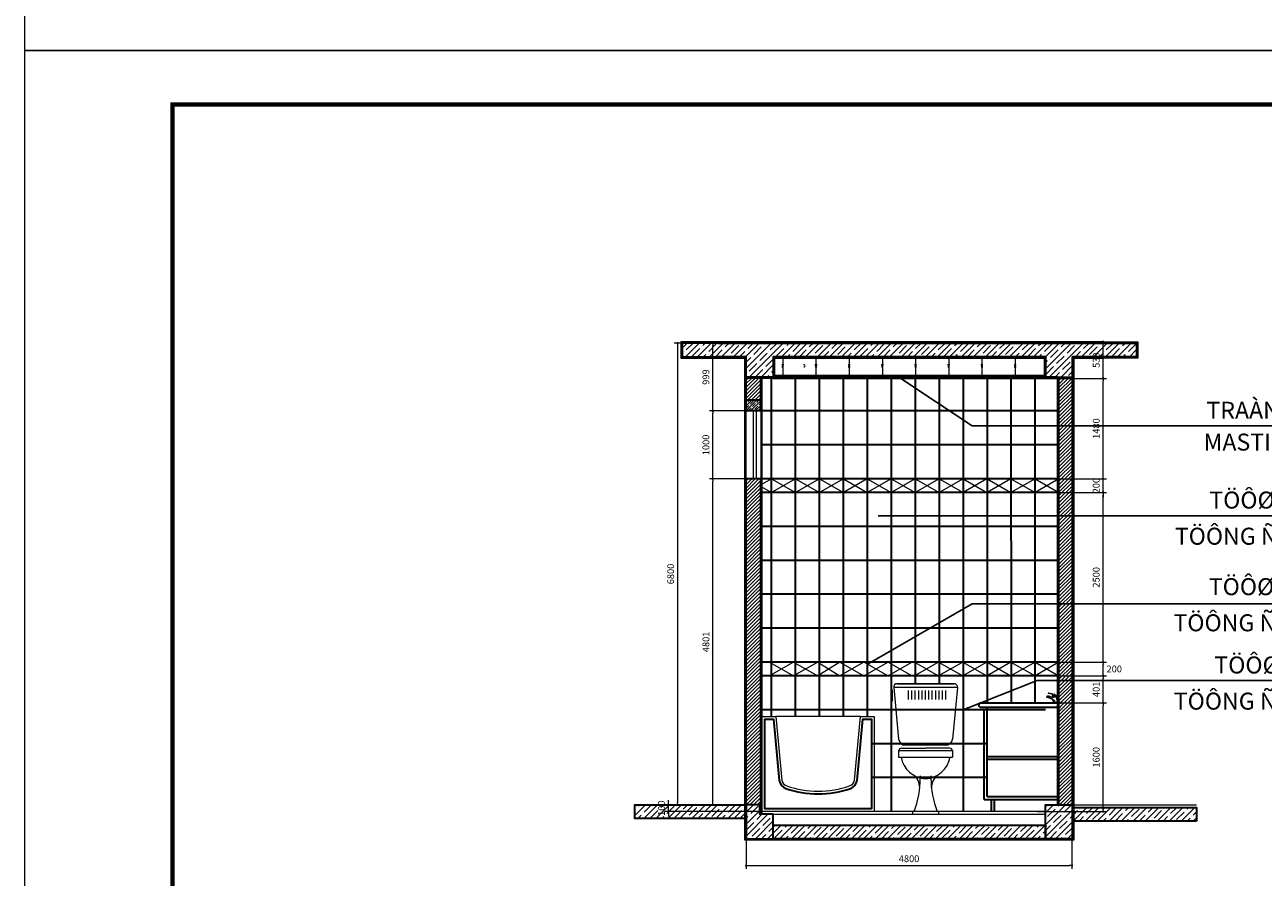
# Model space of a CAD drawing. Units: millimetres. Extents: x -55760 to 1146263, y -455585 to 288245.
# Drawn here: x 461790 to 480035, y -110555 to -97999 of the extents above; entities that cross this region are included whole.
import ezdxf

# ---------------------------------------------------------------- set-up
doc = ezdxf.new("R2010")
doc.units = ezdxf.units.MM
doc.layers.get('Defpoints').update_dxf_attribs({"lineweight": 5})
for name, color, linetype, lineweight in [('0-TUONG', 4, 'Continuous', 35), ('CH 2', 134, 'Continuous', 18), ('DIM', 155, 'Continuous', 5), ('H1', 8, 'Continuous', 0), ('NOITHAT', 35, 'Continuous', 5), ('NTBI', 150, 'Continuous', 20), ('T-01', 24, 'Continuous', 9), ('T-05', 4, 'Continuous', 30), ('T4', 153, 'Continuous', 15)]:
    doc.layers.add(name, color=color, linetype=linetype, lineweight=lineweight)
doc.styles.add('BIEN', font='VHELVCN.TTF')
doc.styles.add('DIM', font='VHELVEN.TTF')
doc.dimstyles.new('50 THINH', dxfattribs={"dimtxt": 100, "dimasz": 35, "dimexe": 50, "dimexo": 0, "dimgap": 50, "dimtad": 1, "dimtoh": 1, "dimdec": 0, "dimrnd": 1, "dimzin": 0, "dimdsep": 46, "dimtxsty": 'DIM', "dimblk": 'DOT', "dimcen": 0.1, "dimdle": 100, "dimclrd": 256, "dimclre": 256, "dimclrt": 256, "dimadec": 0, "dimazin": 0, "dimtfac": 1, "dimtdec": 0, "dimtix": 1, "dimtmove": 2, "dimatfit": 2, "dimldrblk": 'ARCHTICK', "dimfxl": 0, "dimtolj": 1, "dimtzin": 0, "dimlwd": -1, "dimlwe": -1, "dimarcsym": 0})
doc.dimstyles.new('TL1-25', dxfattribs={"dimscale": 0, "dimtxt": 300, "dimasz": 80, "dimexe": 200, "dimexo": 0, "dimgap": 113, "dimtad": 1, "dimdec": 0, "dimlfac": 0.25, "dimzin": 0, "dimdsep": 46, "dimtxsty": 'BIEN', "dimblk": 'ARCHTICK', "dimcen": 0, "dimdle": 200, "dimclrd": 256, "dimclre": 256, "dimclrt": 256, "dimadec": 0, "dimazin": 0, "dimtfac": 1, "dimtdec": 0, "dimtofl": 0, "dimtmove": 2, "dimatfit": 3, "dimfxl": 0, "dimtolj": 1, "dimtzin": 0, "dimarcsym": 0})
pattern_1 = [(45, (372825.63, -275478), (-88.38835, 88.38835), []), (45, (372914.02, -275478), (-88.38835, 88.38835), [156.25, -31.25, 0, -31.25])]

# ---------------------------------------------------------------- blocks, each defined once
blk = doc.blocks.new('A$C33D87654')
for p, q in [((0, 90), (5, 102)), ((0, 90), (0, 90)), ((0, 81), (2, 88)), ((20, 74), (0, 81)), ((1, 88), (1, 88)), ((2, 88), (1, 88)), ((2, 88), (2, 88)), ((22, 80), (2, 88)), ((5, 102), (5, 102)), ((7, 103), (7, 103)), ((22, 80), (20, 74)), ((71, 128), (22, 139)), ((58, 67), (22, 80)), ((29, 145), (49, 143)), ((49, 143), (108, 130)), ((49, 143), (49, 143)), ((49, 96), (49, 96)), ((58, 67), (58, 67)), ((88, 123), (71, 128)), ((75, 89), (75, 89)), ((82, 114), (88, 123)), ((87, 102), (82, 114)), ((84, 52), (84, 52)), ((90, 103), (87, 102)), ((88, 92), (88, 92)), ((88, 92), (138, 92)), ((90, 103), (90, 103)), ((90, 100), (90, 100)), ((134, 106), (101, 106)), ((102, 16), (102, 0)), ((102, 16), (160, 16)), ((108, 130), (109, 130)), ((125, 122), (133, 116)), ((133, 116), (136, 106)), ((134, 106), (138, 92)), ((134, 106), (134, 106)), ((136, 106), (134, 106)), ((138, 92), (139, 92)), ((139, 92), (146, 65)), ((146, 65), (149, 80)), ((148, 80), (149, 99)), ((149, 80), (148, 80)), ((149, 99), (152, 100)), ((155, 79), (149, 80)), ((155, 79), (150, 53)), ((150, 53), (160, 16)), ((152, 100), (161, 98)), ((156, 78), (155, 79)), ((163, 95), (156, 78)), ((160, 16), (185, 16)), ((161, 98), (163, 95)), ((185, 16), (201, 0)), ((201, 0), (102, 0))]:
    blk.add_line(p, q)
for points in [[(2, 88, -0.08481), (89, 51, -0.158906), (113, 25, 12.163436)], [(7, 103), (70, 84, 0.087142), (96, 81, 0.496456)]]:
    blk.add_lwpolyline(points, format="xyb")
for points in [[(101, 106), (90, 103)], [(150, 53), (146, 65)], [(163, 95), (149, 99)]]:
    blk.add_lwpolyline(points)
for centre, radius, start, end in [((1, 89), 1.24, 157.1794, 249.8849), ((7, 102), 1.24, 85.7501, 157.1794), ((-9, -106), 209, 73.9196, 85.7501), ((26, 132), 13, 78.312, 125.0129), ((24, 145), 5.63, 199.4698, 251.2304), ((129, 373), 289, 253.9196, 259.0996), ((-34, -117), 206, 55.0409, 63.3714), ((78, 109), 19.9, 260.0762, 300.545), ((38, 8), 63.6, 7.5221, 44.0837), ((83, 97), 7.76, 314.717, 19.626), ((92, 102), 2.63, 158.9862, 216.3864), ((81, 56), 79.2, 56.2955, 69.1819)]:
    blk.add_arc(centre, radius, start, end)
blk = doc.blocks.new('md bc')
for p, q in [((-1010, 3657), (-1010, 3347)), ((-980, 3657), (-1010, 3657)), ((-980, 3347), (-980, 3657)), ((-940, 3748), (940, 3748)), ((-939, 3736), (-795, 2213)), ((840, 3848), (-840, 3848)), ((-840, 3848), (840, 3848)), ((-513, 3652), (-513, 3382)), ((-413, 3652), (-413, 3382)), ((-313, 3652), (-313, 3382)), ((-213, 3652), (-213, 3382)), ((-113, 3652), (-113, 3382)), ((-13, 3652), (-13, 3382)), ((87, 3652), (87, 3382)), ((187, 3652), (187, 3382)), ((287, 3652), (287, 3382)), ((387, 3652), (387, 3382)), ((487, 3652), (487, 3382)), ((587, 3652), (587, 3382)), ((939, 3736), (795, 2213)), ((-1010, 3347), (-980, 3347)), ((-795, 1881), (-795, 1681)), ((-795, 1881), (795, 1881)), ((-714, 1953), (0, 1953)), ((596, 2034), (-596, 2034)), ((714, 1953), (0, 1953)), ((795, 1881), (795, 1681)), ((-795, 1681), (795, 1681)), ((-157, 1134), (-157, 1077)), ((157, 1134), (157, 1062)), ((-382, 82), (-382, 0)), ((382, 82), (-382, 82)), ((-382, 0), (382, 0)), ((382, 82), (382, 0))]:
    blk.add_line(p, q)
for centre, radius, start, end in [((-840, 3748), 100, 90, 186.9376), ((840, 3748), 100, 353.0624, 90), ((-596, 2234), 200, 186.1761, 270), ((596, 2234), 200, 270, 353.8239), ((-701, 1871), 83.5, 98.9786, 180.3775), ((701, 1871), 83.5, 359.6225, 81.0214), ((52, 1830), 788, 190.9238, 266.1958), ((-52, 1830), 788, 273.8042, 349.0762), ((-655, 775), 484, 0.8645, 52.9914), ((655, 775), 484, 127.0086, 179.1355), ((-2868, 1062), 2712, 338.8198, 0.3131), ((2867, 1062), 2710, 180, 201.1825)]:
    blk.add_arc(centre, radius, start, end)
blk = doc.blocks.new('_ARCHTICK')
at = {"color": 0, "linetype": 'ByBlock', "const_width": 0.15}
blk.add_lwpolyline([(-0.5, -0.5), (0.5, 0.5)], dxfattribs=at)
blk = doc.blocks.new('_Dot')
at = {"color": 0, "linetype": 'ByBlock', "lineweight": -2}
blk.add_line((-0.5, 0), (-1, 0), dxfattribs=at)
at = {"color": 0, "linetype": 'ByBlock', "const_width": 0.5}
blk.add_lwpolyline([(-0.25, 0, 1), (0.25, 0, 1)], format="xyb", close=True, dxfattribs=at)
blk = doc.blocks.new('*D1905')
at = {"layer": 'Defpoints', "color": 0, "ltscale": 100}
for p in [(471925, -104687), (472417, -104687), (472417, -109488)]:
    blk.add_point(p, dxfattribs=at)
at = {"layer": 'NOITHAT', "ltscale": 100}
for p, q in [((472417, -104687), (471875, -104687)), ((471925, -109453), (471925, -104722)), ((472417, -109488), (471875, -109488))]:
    blk.add_line(p, q, dxfattribs=at)
at = {"layer": 'NOITHAT', "ltscale": 100, "xscale": 35, "yscale": 35, "zscale": 35}
for p, rotation in [((471925, -104687), 90), ((471925, -109488), 270)]:
    blk.add_blockref('_Dot', p, dxfattribs=dict(at, rotation=rotation))
at = {"layer": 'NOITHAT', "ltscale": 100, "insert": (471824, -107088), "char_height": 100, "attachment_point": 5, "rotation": 90, "style": 'DIM'}
blk.add_mtext('\\A1;4801', dxfattribs=at)
blk = doc.blocks.new('*D1906')
at = {"layer": 'Defpoints', "color": 0, "ltscale": 100}
for p in [(471925, -103687), (472417, -103687), (472417, -104687)]:
    blk.add_point(p, dxfattribs=at)
at = {"layer": 'NOITHAT', "ltscale": 100}
for p, q in [((472417, -103687), (471875, -103687)), ((471925, -104652), (471925, -103722)), ((472417, -104687), (471875, -104687))]:
    blk.add_line(p, q, dxfattribs=at)
at = {"layer": 'NOITHAT', "ltscale": 100, "xscale": 35, "yscale": 35, "zscale": 35}
for p, rotation in [((471925, -103687), 90), ((471925, -104687), 270)]:
    blk.add_blockref('_Dot', p, dxfattribs=dict(at, rotation=rotation))
at = {"layer": 'NOITHAT', "ltscale": 100, "insert": (471824, -104187), "char_height": 100, "attachment_point": 5, "rotation": 90, "style": 'DIM'}
blk.add_mtext('\\A1;1000', dxfattribs=at)
blk = doc.blocks.new('*D1907')
at = {"layer": 'Defpoints', "color": 0, "ltscale": 100}
for p in [(471925, -102688), (472417, -102688), (472417, -103687)]:
    blk.add_point(p, dxfattribs=at)
at = {"layer": 'NOITHAT', "ltscale": 100}
for p, q in [((472417, -102688), (471875, -102688)), ((471925, -103652), (471925, -102723)), ((472417, -103687), (471875, -103687))]:
    blk.add_line(p, q, dxfattribs=at)
at = {"layer": 'NOITHAT', "ltscale": 100, "xscale": 35, "yscale": 35, "zscale": 35}
for p, rotation in [((471925, -102688), 90), ((471925, -103687), 270)]:
    blk.add_blockref('_Dot', p, dxfattribs=dict(at, rotation=rotation))
at = {"layer": 'NOITHAT', "ltscale": 100, "insert": (471824, -103188), "char_height": 100, "attachment_point": 5, "rotation": 90, "style": 'DIM'}
blk.add_mtext('\\A1;999', dxfattribs=at)
blk = doc.blocks.new('*D1908')
at = {"layer": 'Defpoints', "color": 0, "ltscale": 100}
for p in [(472417, -102688), (471406, -109488), (472201, -109488)]:
    blk.add_point(p, dxfattribs=at)
at = {"layer": 'NOITHAT', "ltscale": 100}
for p, q in [((472417, -102688), (471356, -102688)), ((471406, -102723), (471406, -109453)), ((472201, -109488), (471356, -109488))]:
    blk.add_line(p, q, dxfattribs=at)
at = {"layer": 'NOITHAT', "ltscale": 100, "xscale": 35, "yscale": 35, "zscale": 35}
for p, rotation in [((471406, -102688), 90), ((471406, -109488), 270)]:
    blk.add_blockref('_Dot', p, dxfattribs=dict(at, rotation=rotation))
at = {"layer": 'NOITHAT', "ltscale": 100, "insert": (471305, -106088), "char_height": 100, "attachment_point": 5, "rotation": 90, "style": 'DIM'}
blk.add_mtext('\\A1;6800', dxfattribs=at)
blk = doc.blocks.new('*D1909')
at = {"layer": 'Defpoints', "color": 0, "ltscale": 100}
for p in [(476710, -107988), (477676, -107988), (476711, -109588)]:
    blk.add_point(p, dxfattribs=at)
at = {"layer": 'NOITHAT', "ltscale": 100}
for p, q in [((476710, -107988), (477726, -107988)), ((477676, -109553), (477676, -108023)), ((476711, -109588), (477726, -109588))]:
    blk.add_line(p, q, dxfattribs=at)
at = {"layer": 'NOITHAT', "ltscale": 100, "xscale": 35, "yscale": 35, "zscale": 35}
for p, rotation in [((477676, -107988), 90), ((477676, -109588), 270)]:
    blk.add_blockref('_Dot', p, dxfattribs=dict(at, rotation=rotation))
at = {"layer": 'NOITHAT', "ltscale": 100, "insert": (477574, -108788), "char_height": 100, "attachment_point": 5, "rotation": 90, "style": 'DIM'}
blk.add_mtext('\\A1;1600', dxfattribs=at)
blk = doc.blocks.new('*D1910')
at = {"layer": 'Defpoints', "color": 0, "ltscale": 100}
for p in [(476675, -107587), (477676, -107587), (476710, -107988)]:
    blk.add_point(p, dxfattribs=at)
at = {"layer": 'NOITHAT', "ltscale": 100}
for p, q in [((476675, -107587), (477726, -107587)), ((477676, -107953), (477676, -107622)), ((476710, -107988), (477726, -107988))]:
    blk.add_line(p, q, dxfattribs=at)
at = {"layer": 'NOITHAT', "ltscale": 100, "xscale": 35, "yscale": 35, "zscale": 35}
for p, rotation in [((477676, -107587), 90), ((477676, -107988), 270)]:
    blk.add_blockref('_Dot', p, dxfattribs=dict(at, rotation=rotation))
at = {"layer": 'NOITHAT', "ltscale": 100, "insert": (477574, -107788), "char_height": 100, "attachment_point": 5, "rotation": 90, "style": 'DIM'}
blk.add_mtext('\\A1;401', dxfattribs=at)
blk = doc.blocks.new('*D1911')
at = {"layer": 'Defpoints', "color": 0, "ltscale": 100}
for p in [(476672, -107387), (477676, -107387), (476675, -107587)]:
    blk.add_point(p, dxfattribs=at)
at = {"layer": 'NOITHAT', "ltscale": 100}
for p, q in [((476672, -107387), (477726, -107387)), ((477676, -107552), (477676, -107422)), ((476675, -107587), (477726, -107587))]:
    blk.add_line(p, q, dxfattribs=at)
at = {"layer": 'NOITHAT', "ltscale": 100, "xscale": 35, "yscale": 35, "zscale": 35}
for p, rotation in [((477676, -107387), 90), ((477676, -107587), 270)]:
    blk.add_blockref('_Dot', p, dxfattribs=dict(at, rotation=rotation))
at = {"layer": 'NOITHAT', "ltscale": 100, "insert": (477840, -107487), "char_height": 100, "attachment_point": 5, "style": 'DIM'}
blk.add_mtext('\\A1;200', dxfattribs=at)
blk = doc.blocks.new('*D1912')
at = {"layer": 'Defpoints', "color": 0, "ltscale": 100}
for p in [(476675, -104887), (477676, -104887), (476672, -107387)]:
    blk.add_point(p, dxfattribs=at)
at = {"layer": 'NOITHAT', "ltscale": 100}
for p, q in [((476675, -104887), (477726, -104887)), ((477676, -107352), (477676, -104922)), ((476672, -107387), (477726, -107387))]:
    blk.add_line(p, q, dxfattribs=at)
at = {"layer": 'NOITHAT', "ltscale": 100, "xscale": 35, "yscale": 35, "zscale": 35}
for p, rotation in [((477676, -104887), 90), ((477676, -107387), 270)]:
    blk.add_blockref('_Dot', p, dxfattribs=dict(at, rotation=rotation))
at = {"layer": 'NOITHAT', "ltscale": 100, "insert": (477574, -106137), "char_height": 100, "attachment_point": 5, "rotation": 90, "style": 'DIM'}
blk.add_mtext('\\A1;2500', dxfattribs=at)
blk = doc.blocks.new('*D1913')
at = {"layer": 'Defpoints', "color": 0, "ltscale": 100}
for p in [(476675, -104687), (477676, -104687), (476675, -104887)]:
    blk.add_point(p, dxfattribs=at)
at = {"layer": 'NOITHAT', "ltscale": 100}
for p, q in [((476675, -104687), (477726, -104687)), ((477676, -104652), (477676, -104617)), ((477676, -104887), (477676, -104687)), ((476675, -104887), (477726, -104887)), ((477676, -104922), (477676, -104957))]:
    blk.add_line(p, q, dxfattribs=at)
at = {"layer": 'NOITHAT', "ltscale": 100, "xscale": 35, "yscale": 35, "zscale": 35}
for p, rotation in [((477676, -104687), 270), ((477676, -104887), 90)]:
    blk.add_blockref('_Dot', p, dxfattribs=dict(at, rotation=rotation))
at = {"layer": 'NOITHAT', "ltscale": 100, "insert": (477574, -104787), "char_height": 100, "attachment_point": 5, "rotation": 90, "style": 'DIM'}
blk.add_mtext('\\A1;200', dxfattribs=at)
blk = doc.blocks.new('*D1914')
at = {"layer": 'Defpoints', "color": 0, "ltscale": 100}
for p in [(476675, -103207), (477676, -103207), (476675, -104687)]:
    blk.add_point(p, dxfattribs=at)
at = {"layer": 'NOITHAT', "ltscale": 100}
for p, q in [((476675, -103207), (477726, -103207)), ((477676, -104652), (477676, -103242)), ((476675, -104687), (477726, -104687))]:
    blk.add_line(p, q, dxfattribs=at)
at = {"layer": 'NOITHAT', "ltscale": 100, "xscale": 35, "yscale": 35, "zscale": 35}
for p, rotation in [((477676, -103207), 90), ((477676, -104687), 270)]:
    blk.add_blockref('_Dot', p, dxfattribs=dict(at, rotation=rotation))
at = {"layer": 'NOITHAT', "ltscale": 100, "insert": (477574, -103947), "char_height": 100, "attachment_point": 5, "rotation": 90, "style": 'DIM'}
blk.add_mtext('\\A1;1480', dxfattribs=at)
blk = doc.blocks.new('*D1915')
at = {"layer": 'Defpoints', "color": 0, "ltscale": 100}
for p in [(476675, -102668), (477676, -102668), (476675, -103207)]:
    blk.add_point(p, dxfattribs=at)
at = {"layer": 'NOITHAT', "ltscale": 100}
for p, q in [((476675, -102668), (477726, -102668)), ((477676, -103172), (477676, -102703)), ((476675, -103207), (477726, -103207))]:
    blk.add_line(p, q, dxfattribs=at)
at = {"layer": 'NOITHAT', "ltscale": 100, "xscale": 35, "yscale": 35, "zscale": 35}
for p, rotation in [((477676, -102668), 90), ((477676, -103207), 270)]:
    blk.add_blockref('_Dot', p, dxfattribs=dict(at, rotation=rotation))
at = {"layer": 'NOITHAT', "ltscale": 100, "insert": (477574, -102938), "char_height": 100, "attachment_point": 5, "rotation": 90, "style": 'DIM'}
blk.add_mtext('\\A1;539', dxfattribs=at)
blk = doc.blocks.new('*D1916')
at = {"layer": 'Defpoints', "color": 0, "ltscale": 100}
for p in [(471271, -109488), (472617, -109488), (472653, -109588)]:
    blk.add_point(p, dxfattribs=at)
at = {"layer": 'NOITHAT', "ltscale": 100}
for p, q in [((471271, -109453), (471271, -109418)), ((472617, -109488), (471221, -109488)), ((472653, -109588), (471221, -109588)), ((471271, -109588), (471271, -109488)), ((471271, -109623), (471271, -109658))]:
    blk.add_line(p, q, dxfattribs=at)
at = {"layer": 'NOITHAT', "ltscale": 100, "xscale": 35, "yscale": 35, "zscale": 35}
for p, rotation in [((471271, -109488), 270), ((471271, -109588), 90)]:
    blk.add_blockref('_Dot', p, dxfattribs=dict(at, rotation=rotation))
at = {"layer": 'NOITHAT', "ltscale": 100, "insert": (471169, -109538), "char_height": 100, "attachment_point": 5, "rotation": 90, "style": 'DIM'}
blk.add_mtext('\\A1;100', dxfattribs=at)
blk = doc.blocks.new('*D1917')
at = {"layer": 'Defpoints', "color": 0, "ltscale": 100}
for p in [(472417, -109988), (477217, -109989), (477217, -110383)]:
    blk.add_point(p, dxfattribs=at)
at = {"layer": 'NOITHAT', "ltscale": 100}
for p, q in [((472417, -109988), (472417, -110433)), ((477217, -109989), (477217, -110433)), ((472452, -110383), (477182, -110383))]:
    blk.add_line(p, q, dxfattribs=at)
at = {"layer": 'NOITHAT', "ltscale": 100, "xscale": 35, "yscale": 35, "zscale": 35, "rotation": 180}
blk.add_blockref('_Dot', (472417, -110383), dxfattribs=at)
at = {"layer": 'NOITHAT', "ltscale": 100, "xscale": 35, "yscale": 35, "zscale": 35}
blk.add_blockref('_Dot', (477217, -110383), dxfattribs=at)
at = {"layer": 'NOITHAT', "ltscale": 100, "insert": (474817, -110282), "char_height": 100, "attachment_point": 5, "style": 'DIM'}
blk.add_mtext('\\A1;4800', dxfattribs=at)

msp = doc.modelspace()

# ---------------------------------------------------------------- hatches: boundary and pattern name
at = {"layer": 'NOITHAT', "ltscale": 100}
h = msp.add_hatch(dxfattribs=at)
h.set_pattern_fill('ANSI35', color=256, scale=500, style=0)
h.set_pattern_definition(pattern_1)
h.paths.add_polyline_path([(472816.8, -102888.1), (476825.2, -102888.1), (476825.2, -103187.5), (477004.2, -103187.5), (477004.2, -103188.1), (477224.7, -103188.1), (477224.7, -102888.1), (477225.2, -102888.1), (477225.2, -102688.1), (472416.8, -102688.1), (472416.8, -103188.1), (472816.8, -103188.1)])
h.paths.add_polyline_path([(472416.8, -102688.1), (472002, -102688.1), (471473.3, -102688.1), (471473.3, -102888.1), (472416.8, -102888.1)])
h.paths.add_polyline_path([(478168.7, -102688.1), (477225.2, -102688.1), (477225.2, -102888.1), (478168.7, -102888.1)])
h = msp.add_hatch(dxfattribs=at)
h.set_pattern_fill('ANSI31', color=256, scale=300, style=0)
h.set_pattern_definition([(45, (372825.633, -275478.002), (-26.516504, 26.516504), [])])
h.paths.add_polyline_path([(472632.9, -103208.1), (472416.8, -103208.1), (472416.8, -103527.5), (472632.9, -103527.5)])
h.paths.add_polyline_path([(472632.9, -104687.5), (472416.8, -104687.5), (472416.8, -109488.1), (472616.8, -109488.1), (472616.8, -109588.1), (472632.9, -109588.1)])
h.paths.add_polyline_path([(477224.7, -103208.1), (477024.7, -103208.1), (477024.7, -107965.7), (477047.1, -107988.1), (477024.7, -107988.1), (477024.7, -109488.1), (477224.7, -109488.1)])
h = msp.add_hatch(dxfattribs=at)
h.set_pattern_fill('ANSI35', color=256, scale=200, style=0)
h.set_pattern_definition([(45, (372825.633, -274478), (-35.355339, 35.355339), []), (45, (372860.99, -274478), (-35.355339, 35.355339), [62.5, -12.5, 0, -12.5])])
h.paths.add_polyline_path([(472416.8, -103527.5), (472416.8, -103687.5), (472632.9, -103687.5), (472632.9, -103527.5)])
h = msp.add_hatch(dxfattribs=at)
h.set_pattern_fill('ANSI35', color=256, scale=500, style=0)
h.set_pattern_definition(pattern_1)
h.paths.add_polyline_path([(477224.7, -109488.1), (476825.2, -109488.1), (476825.2, -109988.1), (477224.7, -109988.1)])
h.paths.add_polyline_path([(479052.1, -109528.1), (477245.2, -109528.1), (477245.2, -109728.1), (479052.1, -109728.1)])
h.paths.add_polyline_path([(476825.2, -109788.1), (472816.8, -109788.1), (472816.8, -109988.1), (476825.2, -109988.1)])
h.paths.add_polyline_path([(472816.8, -109628.1), (472616.8, -109628.1), (472616.8, -109488.1), (472416.8, -109488.1), (472416.8, -109988.1), (472816.8, -109988.1)])
h.paths.add_polyline_path([(472396.8, -109488.1), (470776.4, -109488.1), (470776.4, -109688.1), (472396.8, -109688.1)])

# ---------------------------------------------------------------- linework, layer by layer
at = {"const_width": 66.1}
msp.add_lwpolyline([(463965.9, -99173), (500194, -99173), (500194, -124906), (463965.9, -124906)], close=True, dxfattribs=at)
at = {"layer": '0-TUONG', "ltscale": 100}
for p, q in [((477224.7, -109988.1), (477224.7, -102888.1)), ((472416.8, -103687.5), (472416.8, -103208.1)), ((472632.9, -103687.5), (472632.9, -103208.1)), ((476804.8, -103167.5), (472816.8, -103167.5)), ((477024.7, -109488.1), (477024.7, -103188.1)), ((472632.9, -103527.5), (472416.8, -103527.5)), ((472632.9, -103687.5), (472416.8, -103687.5)), ((472416.8, -109488.1), (472416.8, -104687.5)), ((472632.9, -104687.5), (472416.8, -104687.5)), ((472632.9, -104687.5), (472416.8, -104687.5)), ((472632.9, -109628.1), (472632.9, -104687.5)), ((475865.2, -107988.1), (477047.1, -107988)), ((475865.1, -108048.1), (477047.1, -108048)), ((475925.1, -109410), (475925.1, -108088.1)), ((475968, -109367.2), (475968, -108048.1)), ((475968, -108775.2), (477004.2, -108775.2)), ((475968, -108818.1), (477004.2, -108818)), ((475925.1, -109410), (477004.2, -109410)), ((475968, -109367.2), (477004.2, -109367.1)), ((476028.8, -109410), (476028.8, -109588.1)), ((476071.6, -109410), (476071.6, -109588.1))]:
    msp.add_line(p, q, dxfattribs=at)
at = {"layer": '0-TUONG', "color": 252, "ltscale": 100}
for p, q in [((472787.1, -103207.6), (472787.3, -108188.1)), ((477003.2, -103187.5), (472816.8, -103187.5)), ((476804.8, -103207.5), (472816.8, -103207.5)), ((473140.3, -103207.6), (473140.4, -108188.1)), ((473493.4, -103207.6), (473493.6, -108188.1)), ((473846.6, -103207.5), (473846.7, -108188.1)), ((474199.7, -103207.5), (474199.9, -108188.1)), ((474552.9, -103207.5), (474553.1, -109588.1)), ((474906.1, -103207.5), (474906.2, -107703.9)), ((475259.2, -103207.5), (475259.4, -107703.9)), ((475612.4, -103207.5), (475612.6, -109588.1)), ((475965.6, -103207.5), (475965.7, -107988.1)), ((476318.7, -103207.5), (476318.9, -107988.1)), ((476671.9, -103207.5), (476672, -107988.1)), ((477024.7, -103687.5), (472632.9, -103687.5)), ((477024.7, -104187.5), (472632.9, -104187.5)), ((477024.7, -104687.5), (472632.9, -104687.5)), ((477024.7, -104887.5), (472652.9, -104887.5)), ((477024.7, -105387.5), (472652.9, -105387.5)), ((477024.7, -105887.5), (472652.9, -105887.5)), ((477024.7, -106387.5), (472652.9, -106387.5)), ((477024.7, -106887.5), (472652.9, -106887.5)), ((476825.1, -107387.5), (472652.9, -107387.5)), ((477024.7, -107387.5), (474864, -107387.5)), ((476825.1, -107587.5), (472652.9, -107587.5)), ((477024.7, -107587.5), (474864, -107587.5)), ((476825.1, -108087.5), (472652.9, -108087.5)), ((475968, -108587.5), (474282.9, -108587.5)), ((475968, -109087.5), (474282.9, -109087.5))]:
    msp.add_line(p, q, dxfattribs=at)
at = {"layer": '0-TUONG', "ltscale": 100}
for points in [[(477640, -102688.1), (471473.3, -102688.1), (471473.3, -102888.1), (472416.8, -102888.1)], [(472002, -102688.1), (478168.7, -102688.1), (478168.7, -102888.1), (477224.7, -102888.1)], [(476825.2, -102888.1), (472816.8, -102888.1), (472816.8, -103188.1), (472416.8, -103188.1), (472416.8, -102888.1), (472002, -102888.1)], [(472816.8, -102888.1), (476825.2, -102888.1), (476825.2, -103188.1), (477225.2, -103188.1), (477225.2, -102888.1), (477640, -102888.1)]]:
    msp.add_lwpolyline(points, dxfattribs=at)
for points in [[(472416.8, -109688.1), (470776.4, -109688.1), (470776.4, -109488.1), (472416.8, -109488.1), (472416.8, -109688.1)], [(472816.8, -109628.1), (472616.8, -109628.1), (472616.8, -109488.1), (472416.8, -109488.1), (472416.8, -109988.1), (472816.8, -109988.1)], [(476825.2, -109488.1), (476825.2, -109488.1), (476825.2, -109488.1), (477225.2, -109488.1), (477225.2, -109988.1), (476825.2, -109988.1)], [(479052.1, -109728.1), (477225.2, -109728.1), (477225.2, -109528.1), (479052.1, -109528.1), (479052.1, -109728.1)], [(476825.2, -109988.1), (472816.8, -109988.1), (472816.8, -109788.1), (476825.2, -109788.1), (476825.2, -109988.1)]]:
    msp.add_lwpolyline(points, close=True, dxfattribs=at)
for start, end in [(102.21271, 257.75971), (77.75971, 77.79291)]:
    msp.add_arc((475871.7, -108018.1), 30.7, start, end, dxfattribs=at)
at = {"layer": 'Defpoints', "color": 8, "ltscale": 10}
for points in [[(461789.5, -71058.9), (500987.7, -71058.9), (500987.7, -98379.3), (461789.5, -98379.3)], [(461789.5, -98379.3), (500987.7, -98379.3), (500987.7, -125699.7), (461789.5, -125699.7)]]:
    msp.add_lwpolyline(points, close=True, dxfattribs=at)
at = {"layer": 'H1'}
for p, q in [((477245.2, -102888.1), (477245.2, -110008.1)), ((472396.8, -110008.1), (472396.8, -102908.1)), ((472652.9, -109628.1), (472652.9, -103208.1)), ((477004.2, -109488.1), (477004.2, -103188.1)), ((476805.2, -110008.1), (472396.8, -110008.1)), ((477245.2, -110008.1), (476805.2, -110008.1))]:
    msp.add_line(p, q, dxfattribs=at)
at = {"layer": 'NOITHAT', "ltscale": 100}
for p, q in [((472956, -102887.5), (472956, -103167.5)), ((473445.1, -102887.5), (473445.1, -103167.5)), ((473934.2, -102887.5), (473934.2, -103167.5)), ((474423.3, -102887.5), (474423.3, -103167.5)), ((474912.3, -102887.5), (474912.3, -103167.5)), ((475401.4, -102887.5), (475401.4, -103167.5)), ((475890.5, -102887.5), (475890.5, -103167.5)), ((476379.6, -102887.5), (476379.6, -103167.5)), ((477225.2, -109988.1), (477225.2, -102888.1)), ((472790, -104687.5), (472652.9, -104765.2)), ((473143.2, -104687.5), (472790, -104887.5)), ((472790, -104687.5), (473143.2, -104887.5)), ((473496.3, -104687.5), (473143.2, -104887.5)), ((473143.2, -104687.5), (473496.4, -104887.5)), ((473496.3, -104687.5), (473849.5, -104887.5)), ((473849.5, -104687.5), (473496.4, -104887.5)), ((474199.8, -104687.5), (473849.5, -104887.5)), ((473849.5, -104687.5), (474199.8, -104887.5)), ((474553, -104687.5), (474199.8, -104887.5)), ((474199.8, -104687.5), (474553, -104887.5)), ((474906.1, -104687.5), (474553, -104887.5)), ((474553, -104687.5), (474906.1, -104887.5)), ((475259.3, -104687.5), (474906.1, -104887.5)), ((474906.1, -104687.5), (475259.3, -104887.5)), ((475612.4, -104687.5), (475259.3, -104887.5)), ((475259.3, -104687.5), (475612.4, -104887.5)), ((475962.7, -104687.5), (475612.4, -104887.5)), ((475612.4, -104687.5), (475962.7, -104887.5)), ((476318.7, -104687.5), (475965.6, -104887.5)), ((475965.6, -104687.5), (476318.7, -104887.5)), ((476674.7, -104687.5), (476318.7, -104887.5)), ((476318.7, -104687.5), (476674.7, -104887.5)), ((477024.7, -104687.5), (476674.7, -104887.5)), ((476674.7, -104687.5), (477024.7, -104887.5)), ((472652.9, -104809.9), (472790, -104887.5)), ((473114.9, -107387.5), (472758.9, -107587.5)), ((472758.9, -107387.5), (473114.9, -107587.5)), ((473470.8, -107387.5), (473114.9, -107587.5)), ((473114.9, -107387.5), (473470.8, -107587.5)), ((473796.1, -107387.5), (473470.8, -107587.5)), ((473470.8, -107387.5), (473796.1, -107587.5)), ((474152.1, -107387.5), (473796.1, -107587.5)), ((473796.1, -107387.5), (474152.1, -107587.5)), ((474508, -107387.5), (474154.9, -107587.5)), ((474154.9, -107387.5), (474508, -107587.5)), ((474864, -107387.5), (474508, -107587.5)), ((474508, -107387.5), (474864, -107587.5)), ((475250.8, -107387.5), (474894.8, -107587.5)), ((474894.8, -107387.5), (475250.8, -107587.5)), ((475606.7, -107387.5), (475250.8, -107587.5)), ((475250.8, -107387.5), (475606.7, -107587.5)), ((475962.7, -107387.5), (475606.7, -107587.5)), ((475606.7, -107387.5), (475962.7, -107587.5)), ((476318.7, -107387.5), (475965.6, -107587.5)), ((475965.6, -107387.5), (476318.7, -107587.5)), ((476674.7, -107387.5), (476318.7, -107587.5)), ((476318.7, -107387.5), (476674.7, -107587.5)), ((477024.7, -107387.5), (476674.7, -107587.5)), ((476674.7, -107387.5), (477024.7, -107587.5)), ((474102.9, -108188.1), (472852.9, -108188.1))]:
    msp.add_line(p, q, dxfattribs=at)
for points in [[(477660, -102688.1), (477660, -102668.1), (471453.3, -102668.1), (471453.3, -102908.1), (472416.8, -102908.1)], [(471982, -102688.1), (471982, -102668.1), (478188.7, -102668.1), (478188.7, -102908.1), (477224.7, -102908.1)], [(476825.2, -102908.1), (472836.8, -102908.1), (472836.8, -103208.1), (472396.8, -103208.1), (472396.8, -102908.1), (471982, -102908.1), (471982, -102888.1)], [(472816.8, -102908.1), (476805.2, -102908.1), (476805.2, -103208.1), (477245.2, -103208.1), (477245.2, -102908.1), (477660, -102908.1), (477660, -102888.1)]]:
    msp.add_lwpolyline(points, dxfattribs=at)
for points in [[(472632.9, -104687.5), (472416.8, -104687.5), (472416.8, -103687.5), (472632.9, -103687.5)], [(472524.8, -103687.5), (472564.9, -103687.5), (472564.9, -104687.5), (472524.8, -104687.5)]]:
    msp.add_lwpolyline(points, close=True, dxfattribs=at)
for centre, start, end in [((472946.5, -103022.2), 259.16875, 110.92219), ((472965.6, -103022.2), 69.07781, 280.83125), ((473268.6, -103022.2), 259.16875, 110.92219), ((473435.5, -103022.2), 259.16875, 110.92219), ((473454.7, -103022.2), 69.07781, 280.83125), ((473924.6, -103022.2), 259.16875, 110.92219), ((473943.8, -103022.2), 69.07781, 280.83125), ((474413.7, -103022.2), 259.16875, 110.92219), ((474432.9, -103022.2), 69.07781, 280.83125), ((474902.8, -103022.2), 259.16875, 110.92219), ((474921.9, -103022.2), 69.07781, 280.83125), ((475391.8, -103022.2), 259.16875, 110.92219), ((475411, -103022.2), 69.07781, 280.83125), ((475880.9, -103022.2), 259.16875, 110.92219), ((475900.1, -103022.2), 69.07781, 280.83125), ((476370, -103022.2), 259.16875, 110.92219), ((476389.2, -103022.2), 69.07781, 280.83125)]:
    msp.add_arc(centre, 17.1, start, end, dxfattribs=at)
at = {"layer": 'T-01'}
msp.add_lwpolyline([(472652.9, -109588.1), (472652.9, -108188.1), (472852.9, -108188.1), (472944.1, -109126.3, 0.2911527), (473013.9, -109207.9, 0.1729639), (473941.9, -109207.9, 0.2911527), (474011.7, -109126.3), (474102.9, -108188.1), (474302.9, -108188.1), (474302.9, -109588.1), (472652.9, -109588.1)], format="xyb", dxfattribs=at)
at = {"layer": 'T-05', "ltscale": 100}
msp.add_lwpolyline([(474262.9, -109548.1), (474142.9, -109548.1), (474142.9, -109548.1), (472692.9, -109548.1), (472692.9, -108228.1), (472818.2, -108228.1), (472904.5, -109132, 0.2911527), (473002.3, -109246.1, 0.1723742), (473953.5, -109246.1, 0.2911527), (474051.3, -109132), (474137.6, -108228.1), (474262.9, -108228.1)], format="xyb", close=True, dxfattribs=at)
at = {"layer": 'T4'}
msp.add_line((477245.2, -109488.1), (479052.1, -109488.1), dxfattribs=at)
msp.add_lwpolyline([(476825.2, -109588.1), (472616.8, -109588.1), (472616.8, -109628.1), (476825.2, -109628.1), (476825.2, -109588.1)], close=True, dxfattribs=at)

# ---------------------------------------------------------------- block references
at = {"layer": 'NOITHAT', "xscale": 0.5, "yscale": 0.5, "zscale": 0.5}
msp.add_blockref('md bc', (475060.6, -109628.1), dxfattribs=at)
at = {"layer": 'NTBI', "ltscale": 100}
msp.add_blockref('A$C33D87654', (476846.2, -107988.1), dxfattribs=at)

# ---------------------------------------------------------------- texts
at = {"layer": 'CH 2', "style": 'BIEN'}
for s, p in [('TRAÀN THAÏCH CAO KHUNG NHOÂM CHÌM', (479197.8, -103801.1)), (' MASTIC SÔN NÖÔÙC MAØU TRAÉNG', (479079.8, -104270.5)), ('TÖÔØNG OÁP GAÏCH CERAMIC 250x400', (479240.4, -105124.5)), ('TÖÔNG ÑÖÔNG GAÏCH ÑOÀNG TAÂM (MM40-94)', (478732.4, -105656.8)), ('TÖÔØNG OÁP GAÏCH CERAMIC 250x100', (479232.9, -106399.9)), ('TÖÔNG ÑÖÔNG GAÏCH ÑOÀNG TAÂM MAÃU 12511', (478712.1, -106932.2)), ('TÖÔØNG OÁP GAÏCH CERAMIC 250x400', (479314.3, -107553.5)), ('TÖÔNG ÑÖÔNG GAÏCH ÑOÀNG TAÂM (MM40-92)', (478716.8, -108085.8))]:
    msp.add_text(s, height=250, dxfattribs=at).set_placement(p)

# ---------------------------------------------------------------- dimensions: what is measured, and where the dimension line sits
at = {"layer": 'NOITHAT', "ltscale": 100}
for base, p1, p2, picture, middle in [((471405.9, -109488.1), (472416.8, -102688.1), (472200.9, -109488.1), '*D1908', (471304.5, -106088.1)), ((471925.3, -102688.1), (472416.8, -103687.5), (472416.8, -102688.1), '*D1907', (471823.9, -103187.8)), ((477675.7, -102668.1), (476674.7, -103207.5), (476674.7, -102668.1), '*D1915', (477574.3, -102937.8)), ((477675.7, -103207.5), (476674.7, -104687.5), (476674.7, -103207.5), '*D1914', (477574.3, -103947.5)), ((471925.3, -103687.5), (472416.8, -104687.5), (472416.8, -103687.5), '*D1906', (471823.9, -104187.5)), ((471925.3, -104687.5), (472416.8, -109488.1), (472416.8, -104687.5), '*D1905', (471823.9, -107087.8)), ((477675.7, -104687.5), (476674.7, -104887.5), (476674.7, -104687.5), '*D1913', (477574.3, -104787.5)), ((477675.7, -104887.5), (476672, -107387.5), (476674.7, -104887.5), '*D1912', (477574.3, -106137.5)), ((477675.7, -107587.5), (476710.5, -107988.1), (476674.7, -107587.5), '*D1910', (477574.3, -107787.8)), ((477675.7, -107988.1), (476710.5, -109588.1), (476710.5, -107988.1), '*D1909', (477574.3, -108788.1)), ((471270.8, -109488.1), (472652.9, -109588.1), (472616.8, -109488.1), '*D1916', (471169.4, -109538.1))]:
    dim = msp.add_linear_dim(base=base, p1=p1, p2=p2, angle=90, dimstyle='50 THINH', dxfattribs=at)
    dim.commit()
    dim.dimension.update_dxf_attribs({"geometry": picture, "text_midpoint": middle})
dim = msp.add_linear_dim(base=(477675.7, -107387.5), p1=(476674.7, -107587.5), p2=(476672, -107387.5), angle=90, dimstyle='50 THINH', dxfattribs=at)
dim.commit()
dim.dimension.update_dxf_attribs({"geometry": '*D1911', "text_midpoint": (477840.4, -107487.5), "dimtype": 160})
dim = msp.add_linear_dim(base=(477216.7, -110383.3), p1=(472416.8, -109988.1), p2=(477216.7, -109988.9), dimstyle='50 THINH', dxfattribs=at)
dim.commit()
dim.dimension.update_dxf_attribs({"geometry": '*D1917', "text_midpoint": (474816.8, -110282)})

# ---------------------------------------------------------------- leaders
at = {"layer": 'DIM'}
for points in [[(474695.3, -103208.1), (475749, -103908.4), (484630.8, -103908.4)], [(488726.7, -103207.5), (485831.3, -103908.4), (477136.3, -103908.4)], [(474362.5, -105231.2), (484937.7, -105231.2)], [(487305.1, -105231.2), (478600.2, -105231.2)], [(474212.2, -107411), (475749, -106530.3), (484630.8, -106530.3)], [(488370.7, -107389.1), (485831.3, -106530.3), (477136.3, -106530.3)], [(475612.6, -108087.5), (476702.1, -107658), (485583.9, -107658)], [(489529.2, -107945.8), (485583.9, -107658), (477445.4, -107658)]]:
    msp.add_leader(points, dimstyle='TL1-25', override={"dimscale": 1}, dxfattribs=at)

doc.saveas('drawing.dxf')
